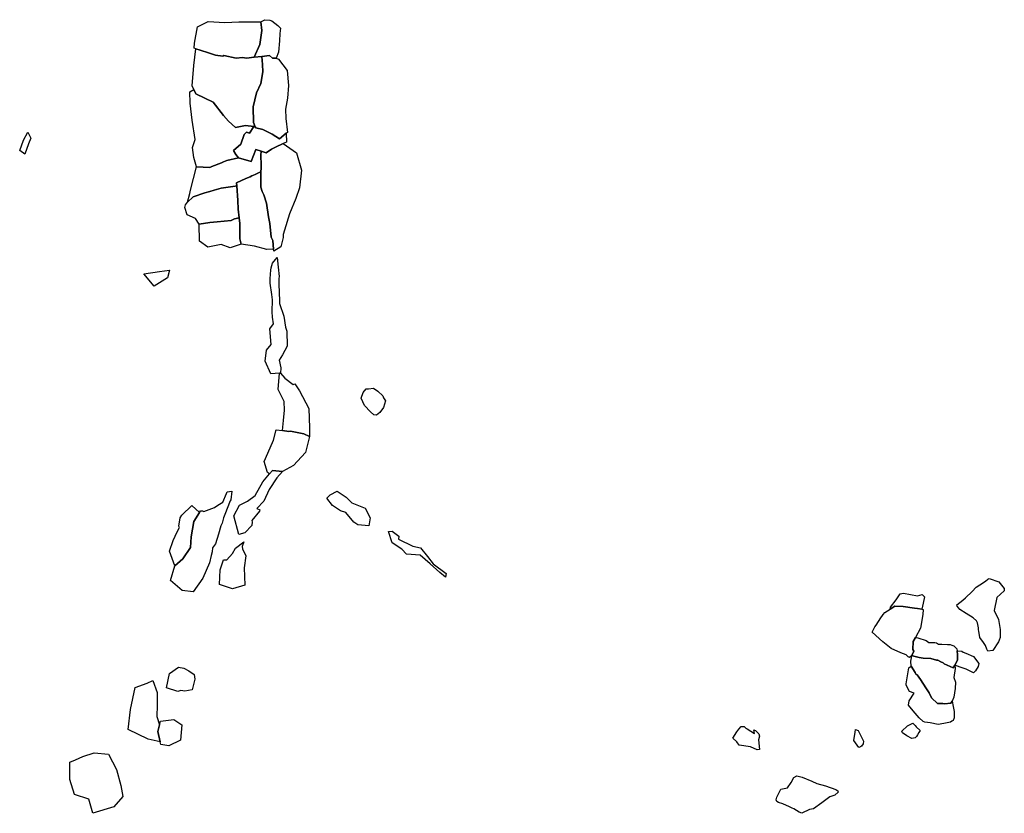
# Model space of a CAD drawing. Units: inches. Extents: x 399738 to 415523, y 4666433 to 4679434.
# Drawn here: x 406199 to 408422, y 4671578 to 4673370 of the extents above; entities that cross this region are included whole.
import ezdxf

# ---------------------------------------------------------------- set-up
doc = ezdxf.new("R2010")
doc.units = ezdxf.units.IN
doc.header["$MEASUREMENT"] = 0
doc.layers.add('GTS_collections', color=254, linetype='Continuous')

msp = doc.modelspace()

# ---------------------------------------------------------------- linework, layer by layer
at = {"layer": 'GTS_collections'}
for points in [[(406624.618, 4673365.8535), (406662.406, 4673363.6864), (406693.9642, 4673364.934), (406743.5749, 4673364.9901), (406745.9745, 4673345.5872), (406741.1018, 4673314.3334), (406728.8795, 4673285.5005), (406711.1304, 4673283.3011), (406702.3087, 4673284.3064), (406687.5172, 4673283.4475), (406660.1785, 4673289.0852), (406657.6001, 4673287.6756), (406641.279, 4673289.78), (406625.5785, 4673295.0968), (406606.2763, 4673301.3444), (406596.7179, 4673304.265), (406593.0205, 4673305.635), (406593.7501, 4673317.0643), (406600.8562, 4673354.0165)], [(406763.8736, 4673369.1164), (406768.3081, 4673367.2808), (406781.675, 4673357.2196), (406787.9029, 4673350.5293), (406786.1778, 4673338.7244), (406785.9587, 4673322.1797), (406783.1454, 4673296.7847), (406778.1892, 4673282.8567), (406769.6744, 4673283.414), (406762.8177, 4673289.3909), (406745.8472, 4673286.9355), (406728.8795, 4673285.5005), (406741.1018, 4673314.3334), (406745.9745, 4673345.5872), (406743.5749, 4673364.9901), (406752.5738, 4673370.0436)], [(406641.279, 4673289.78), (406657.6001, 4673287.6756), (406660.1785, 4673289.0852), (406687.5172, 4673283.4475), (406702.3087, 4673284.3064), (406711.1304, 4673283.3011), (406728.8795, 4673285.5005), (406745.8472, 4673286.9355), (406747.4349, 4673268.8268), (406747.8718, 4673251.9402), (406743.7256, 4673225.6745), (406734.0347, 4673204.7019), (406726.0186, 4673173.0456), (406726.7966, 4673138.2742), (406730.7386, 4673128.4152), (406727.4536, 4673128.8519), (406709.1161, 4673131.2897), (406686.3509, 4673126.9269), (406670.7677, 4673141.1268), (406659.1704, 4673153.8855), (406636.0707, 4673183.4556), (406617.215, 4673192.6393), (406596.6907, 4673202.6357), (406592.2792, 4673212.7201), (406588.6766, 4673220.9555), (406592.4989, 4673266.3274), (406596.7179, 4673304.265), (406606.2763, 4673301.3444), (406625.5785, 4673295.0968)], [(406769.6744, 4673283.414), (406778.1892, 4673282.8567), (406783.516, 4673281.1206), (406803.3231, 4673255.4262), (406806.0885, 4673221.0727), (406803.8194, 4673193.1163), (406799.0305, 4673168.1916), (406799.9881, 4673146.9669), (406803.3713, 4673115.6039), (406801.0938, 4673113.742), (406785.5909, 4673101.0686), (406769.3015, 4673111.8348), (406748.0483, 4673121.8892), (406732.374, 4673126.0949), (406730.7386, 4673128.4152), (406726.7966, 4673138.2742), (406726.0186, 4673173.0456), (406734.0347, 4673204.7019), (406743.7256, 4673225.6745), (406747.8718, 4673251.9402), (406747.4349, 4673268.8268), (406745.8472, 4673286.9355), (406762.8177, 4673289.3909)], [(406670.7677, 4673141.1268), (406686.3509, 4673126.9269), (406709.1161, 4673131.2897), (406727.4536, 4673128.8519), (406717.7188, 4673113.7396), (406711.3957, 4673116.3777), (406705.7096, 4673111.0112), (406698.482, 4673089.0065), (406681.8571, 4673074.4561), (406686.7754, 4673065.5064), (406693.0267, 4673058.4149), (406666.8743, 4673052.0111), (406663.3331, 4673050.7504), (406658.9783, 4673048.964), (406654.6839, 4673047.2022), (406632.7555, 4673038.2065), (406628.1944, 4673036.3354), (406598.3606, 4673037.7978), (406592.2266, 4673059.0971), (406589.387, 4673081.5685), (406595.3207, 4673099.37), (406588.3029, 4673142.9978), (406584.4341, 4673181.2531), (406583.455, 4673207.0315), (406592.2792, 4673212.7201), (406596.6907, 4673202.6357), (406617.215, 4673192.6393), (406636.0707, 4673183.4556), (406659.1704, 4673153.8855)], [(406224.2799, 4673102.5255), (406219.0753, 4673089.9342), (406210.5914, 4673066.725), (406199.3062, 4673074.9826), (406207.8527, 4673097.7467), (406217.5211, 4673115.8314)], [(406730.7386, 4673128.4152), (406732.374, 4673126.0949), (406748.0483, 4673121.8892), (406769.3015, 4673111.8348), (406785.5909, 4673101.0686), (406801.0938, 4673113.742), (406801.8419, 4673093.6347), (406794.2721, 4673090.3166), (406776.5102, 4673082.5311), (406767.6088, 4673077.5403), (406755.526, 4673069.2599), (406743.979, 4673072.907), (406732.0712, 4673076.6645), (406721.945, 4673049.8188), (406693.0267, 4673058.4149), (406686.7754, 4673065.5064), (406681.8571, 4673074.4561), (406698.482, 4673089.0065), (406705.7096, 4673111.0112), (406711.3957, 4673116.3777), (406717.7188, 4673113.7396), (406727.4536, 4673128.8519)], [(406772.2951, 4672851.9056), (406770.5735, 4672871.1558), (406766.8831, 4672879.3118), (406764.1545, 4672910.222), (406761.2083, 4672924.6985), (406756.5869, 4672956.078), (406750.4709, 4672974.3725), (406746.5241, 4672981.8656), (406743.1933, 4672992.2381), (406743.4639, 4673012.6692), (406743.9009, 4673026.1397), (406744.2928, 4673035.8931), (406744.3101, 4673039.678), (406744.0309, 4673048.6026), (406743.7294, 4673057.3165), (406743.4874, 4673064.3107), (406743.979, 4673072.907), (406755.526, 4673069.2599), (406767.6088, 4673077.5403), (406776.5102, 4673082.5311), (406794.2721, 4673090.3166), (406824.225, 4673069.1278), (406835.6862, 4673030.4391), (406830.6954, 4672990.2468), (406822.8628, 4672966.1954), (406808.5386, 4672932.068), (406797.3076, 4672894.5682), (406794.0409, 4672884.8382), (406793.9572, 4672878.5091), (406788.6402, 4672857.3675), (406772.7313, 4672847.0276)], [(406743.7294, 4673057.3165), (406744.0309, 4673048.6026), (406744.3101, 4673039.678), (406744.2928, 4673035.8931), (406743.9009, 4673026.1397), (406740.0549, 4673025.0791), (406736.4391, 4673023.4234), (406733.5623, 4673022.0431), (406730.8046, 4673020.72), (406726.9288, 4673018.8605), (406723.3541, 4673017.2023), (406719.202, 4673015.3373), (406709.5155, 4673011.1173), (406688.4963, 4673001.9168), (406689.1046, 4672994.7045), (406685.8418, 4672994.2623), (406653.7198, 4672989.6591), (406638.0931, 4672985.1644), (406628.3725, 4672982.3488), (406617.3778, 4672978.9671), (406591.1036, 4672970.4397), (406577.9517, 4672957.7147), (406583.1121, 4672977.8931), (406584.671, 4672984.7895), (406598.3606, 4673037.7978), (406628.1944, 4673036.3354), (406632.7555, 4673038.2065), (406654.6839, 4673047.2022), (406658.9783, 4673048.964), (406663.3331, 4673050.7504), (406666.8743, 4673052.0111), (406693.0267, 4673058.4149), (406721.945, 4673049.8188), (406732.0712, 4673076.6645), (406743.979, 4673072.907), (406743.4874, 4673064.3107)], [(406772.2951, 4672851.9056), (406757.018, 4672851.4559), (406729.4497, 4672858.5955), (406699.5239, 4672863.1695), (406696.2258, 4672875.1391), (406696.1085, 4672909.9018), (406694.4982, 4672922.7868), (406692.0769, 4672942.162), (406691.7624, 4672962.0454), (406689.1046, 4672994.7045), (406688.4963, 4673001.9168), (406709.5155, 4673011.1173), (406719.202, 4673015.3373), (406723.3541, 4673017.2023), (406726.9288, 4673018.8605), (406730.8046, 4673020.72), (406733.5623, 4673022.0431), (406736.4391, 4673023.4234), (406740.0549, 4673025.0791), (406743.9009, 4673026.1397), (406743.4639, 4673012.6692), (406743.1933, 4672992.2381), (406746.5241, 4672981.8656), (406750.4709, 4672974.3725), (406756.5869, 4672956.078), (406761.2083, 4672924.6985), (406764.1545, 4672910.222), (406766.8831, 4672879.3118), (406770.5735, 4672871.1558)], [(406628.1343, 4672911.8836), (406604.5194, 4672908.6931), (406596.0922, 4672921.001), (406577.2979, 4672929.6907), (406571.8148, 4672945.8669), (406573.7977, 4672952.1709), (406577.9517, 4672957.7147), (406591.1036, 4672970.4397), (406617.3778, 4672978.9671), (406628.3725, 4672982.3488), (406638.0931, 4672985.1644), (406653.7198, 4672989.6591), (406685.8418, 4672994.2623), (406689.1046, 4672994.7045), (406691.7624, 4672962.0454), (406692.0769, 4672942.162), (406694.4982, 4672922.7868), (406684.277, 4672920.6091), (406676.6255, 4672916.4902), (406645.3028, 4672913.522)], [(406699.5239, 4672863.1695), (406674.5733, 4672855.1025), (406653.8635, 4672862.5957), (406650.4955, 4672861.9211), (406624.2226, 4672856.6585), (406604.8295, 4672870.0205), (406604.5194, 4672908.6931), (406628.1343, 4672911.8836), (406645.3028, 4672913.522), (406676.6255, 4672916.4902), (406684.277, 4672920.6091), (406694.4982, 4672922.7868), (406696.1085, 4672909.9018), (406696.2258, 4672875.1391)], [(406788.822, 4672584.1631), (406788.256, 4672571.6426), (406785.3522, 4672571.6952), (406765.9316, 4672570.4729), (406753.0962, 4672598.9625), (406756.56, 4672623.5715), (406766.8063, 4672636.5407), (406764.135, 4672671.7814), (406772.4602, 4672683.11), (406769.8574, 4672698.5815), (406769.021, 4672710.2536), (406770.0403, 4672737.3382), (406768.3831, 4672749.5176), (406764.8477, 4672775.4998), (406764.9771, 4672785.2711), (406765.4569, 4672795.4256), (406765.8949, 4672804.694), (406767.211, 4672809.79), (406770.0041, 4672820.6054), (406780.3818, 4672832.7295), (406782.5213, 4672811.1788), (406784.6119, 4672790.1199), (406784.2811, 4672785.8066), (406784.3032, 4672766.8018), (406784.552, 4672760.0849), (406785.7024, 4672729.0236), (406795.4002, 4672700.5756), (406799.4513, 4672675.9783), (406802.4696, 4672666.9426), (406802.676, 4672632.6231), (406792.346, 4672613.3247), (406785.2534, 4672601.5354)], [(406532.8998, 4672787.3657), (406502.6558, 4672768.426), (406479.1609, 4672796.2803), (406514.4872, 4672801.2531), (406537.4051, 4672804.3311)], [(406788.256, 4672571.6426), (406797.3477, 4672560.7282), (406816.6478, 4672546.4795), (406819.9733, 4672548.1569), (406830.9883, 4672531.8523), (406851.8467, 4672491.8177), (406853.1744, 4672448.5987), (406853.4652, 4672428.6892), (406840.3567, 4672434.7751), (406822.1596, 4672438.7917), (406810.2154, 4672441.0599), (406807.0676, 4672440.3241), (406792.7172, 4672442.1664), (406794.7598, 4672465.0308), (406796.9675, 4672488.3236), (406795.9862, 4672507.7717), (406782.4739, 4672535.0486), (406785.3522, 4672571.6952)], [(407007.9446, 4672531.0125), (407018.541, 4672520.4886), (407020.3843, 4672516.2441), (407024.6767, 4672509.8572), (407020.0999, 4672494.7027), (407011.7749, 4672483.3738), (407004.7602, 4672477.4692), (406998.4852, 4672477.5521), (406990.9845, 4672484.8699), (406977.3013, 4672499.2661), (406970.0035, 4672515.688), (406974.5466, 4672528.2885), (406980.9287, 4672536.3113), (406986.6301, 4672536.5692), (406997.9649, 4672538.1964)], [(406792.7172, 4672442.1664), (406807.0676, 4672440.3241), (406810.2154, 4672441.0599), (406822.1596, 4672438.7917), (406840.3567, 4672434.7751), (406853.4652, 4672428.6892), (406844.2601, 4672392.7436), (406817.3639, 4672363.4471), (406792.097, 4672349.927), (406769.8801, 4672352.1924), (406763.2155, 4672344.3769), (406758.6005, 4672347.3442), (406751.3352, 4672372.4283), (406764.9604, 4672403.5662), (406772.1225, 4672420.5742), (406778.1311, 4672444.0389)], [(406792.097, 4672349.927), (406779.7402, 4672335.9585), (406762.3785, 4672309.5345), (406750.0475, 4672282.5996), (406734.8895, 4672266.6972), (406741.6145, 4672263.1653), (406740.3376, 4672260.2947), (406723.0477, 4672239.3116), (406724.1966, 4672236.5971), (406722.9021, 4672228.3189), (406707.2414, 4672211.5937), (406694.2235, 4672207.9309), (406682.8072, 4672250.062), (406695.7535, 4672273.5458), (406713.5465, 4672282.6389), (406730.7291, 4672295.5162), (406748.1541, 4672326.7146), (406763.2155, 4672344.3769), (406769.8801, 4672352.1924)], [(406674.2629, 4672283.3815), (406662.2191, 4672253.2224), (406659.5534, 4672245.2616), (406656.2525, 4672232.9779), (406653.6208, 4672227.5709), (406647.747, 4672208.1027), (406641.1081, 4672186.9786), (406634.5124, 4672177.4226), (406633.3529, 4672168.8681), (406631.3419, 4672160.4543), (406627.9849, 4672143.9512), (406612.4139, 4672109.3966), (406590.5304, 4672078.3686), (406566.0409, 4672081.2478), (406539.8335, 4672104.0291), (406549.365, 4672137.1937), (406567.5631, 4672152.4156), (406584.9156, 4672178.0618), (406586.5622, 4672202.5837), (406592.054, 4672236.8277), (406605.2474, 4672257.6312), (406607.4895, 4672261.1667), (406611.6748, 4672261.2593), (406614.987, 4672259.8457), (406639.0495, 4672268.4112), (406646.7179, 4672273.7514), (406657.5415, 4672280.3824), (406666.2833, 4672300.2664), (406667.9297, 4672304.0111), (406678.136, 4672305.649), (406675.8685, 4672286.1366)], [(406936.1629, 4672292.0209), (406949.205, 4672279.0769), (406979.2738, 4672267.2408), (406990.3778, 4672245.1048), (406987.5836, 4672227.3725), (406962.4222, 4672229.3706), (406953.6651, 4672235.3724), (406935.049, 4672257.7189), (406923.1206, 4672261.2083), (406905.0302, 4672273.3305), (406892.6101, 4672289.5981), (406899.8013, 4672296.8942), (406916.1955, 4672305.8338)], [(406605.2474, 4672257.6312), (406592.054, 4672236.8277), (406586.5622, 4672202.5837), (406584.9156, 4672178.0618), (406567.5631, 4672152.4156), (406549.365, 4672137.1937), (406537.5726, 4672170.1385), (406545.4843, 4672193.7999), (406554.5888, 4672214.0025), (406560.3273, 4672223.2553), (406558.7975, 4672226.2187), (406561.2854, 4672245.6763), (406565.1631, 4672251.6219), (406587.4945, 4672272.8708)], [(407054.6575, 4672203.609), (407053.9901, 4672196.8433), (407086.4852, 4672181.0887), (407104.1111, 4672177.5243), (407119.624, 4672157.7736), (407132.7445, 4672141.3565), (407161.9813, 4672119.5666), (407160.5489, 4672111.1452), (407147.5606, 4672121.795), (407125.7664, 4672141.1843), (407103.2323, 4672160.9884), (407072.4559, 4672163.0603), (407061.816, 4672174.7759), (407040.0116, 4672188.9206), (407031.5124, 4672214.465), (407039.6984, 4672215.2454)], [(406701.5532, 4672180.2916), (406701.9922, 4672175.0757), (406709.4525, 4672159.4192), (406705.956, 4672132.3674), (406707.3387, 4672093.3679), (406679.4834, 4672085.2966), (406650.6249, 4672095.0079), (406651.7225, 4672127.9773), (406659.5396, 4672150.7517), (406667.1301, 4672150.2068), (406679.2939, 4672164.4831), (406686.3975, 4672177.0497), (406705.497, 4672191.234)], [(408395.8346, 4671945.8201), (408384.4992, 4671944.1907), (408382.0784, 4671948.5534), (408379.2975, 4671956.9744), (408374.6798, 4671963.8644), (408366.654, 4671975.4077), (408363.669, 4671989.625), (408363.0767, 4671992.4459), (408363.1316, 4671996.6654), (408360.8034, 4672008.1345), (408358.9649, 4672012.8228), (408351.279, 4672019.5664), (408335.229, 4672029.2349), (408321.4756, 4672038.5207), (408318.9564, 4672041.663), (408315.2522, 4672045.7649), (408314.2711, 4672048.7447), (408328.0226, 4672059.3141), (408333.6541, 4672064.5843), (408349.0905, 4672079.0302), (408358.0511, 4672088.5755), (408366.2978, 4672094.021), (408379.0364, 4672101.9624), (408384.1338, 4672106.5605), (408387.2932, 4672108.1852), (408409.2512, 4672101.1252), (408421.0245, 4672085.6462), (408421.5375, 4672080.6421), (408404.9836, 4672065.0872), (408398.3285, 4672035.9658), (408408.1436, 4672015.9591), (408411.9334, 4671993.032), (408412.1805, 4671989.8058), (408411.9878, 4671974.9846), (408410.0142, 4671969.2908), (408408.0602, 4671965.0961)], [(408194.0285, 4672075.0528), (408225.4994, 4672069.2007), (408236.1886, 4672071.949), (408241.1602, 4672066.8866), (408235.8023, 4672042.3017), (408235.7621, 4672039.218), (408225.7012, 4672040.3232), (408219.0264, 4672041.3813), (408193.6421, 4672045.4055), (408174.7335, 4672045.652), (408164.194, 4672039.1415), (408164.3586, 4672043.7839), (408177.4813, 4672060.0537), (408186.1214, 4672073.4899)], [(408212.6614, 4671934.15), (408207.9065, 4671929.6094), (408204.7963, 4671931.76), (408199.8327, 4671936.1015), (408187.9023, 4671940.8648), (408165.9715, 4671950.0352), (408147.2589, 4671965.3275), (408122.9314, 4671987.0233), (408129.1436, 4671999.0747), (408132.3266, 4672002.8802), (408143.078, 4672019.4006), (408146.4487, 4672024.6683), (408148.1625, 4672027.1882), (408151.9589, 4672031.3911), (408164.194, 4672039.1415), (408174.7335, 4672045.652), (408193.6421, 4672045.4055), (408219.0264, 4672041.3813), (408225.7012, 4672040.3232), (408235.7621, 4672039.218), (408238.6401, 4672038.2668), (408237.9925, 4672026.8919), (408232.729, 4671996.5864), (408221.0582, 4671975.334), (408215.8951, 4671965.9319), (408215.0857, 4671948.1734), (408217.5121, 4671944.2548)], [(408244.9109, 4671968.1082), (408251.2139, 4671963.8059), (408256.8346, 4671964.1769), (408265.0859, 4671963.6252), (408268.7958, 4671963.1326), (408273.2157, 4671960.0765), (408280.7297, 4671959.9786), (408293.6516, 4671959.5075), (408299.0548, 4671959.2958), (408303.26, 4671958.0092), (408307.774, 4671956.628), (408311.5232, 4671952.8032), (408314.6218, 4671949.7644), (408315.0118, 4671945.0126), (408315.7623, 4671935.8675), (408315.6076, 4671923.9864), (408309.7007, 4671912.5776), (408305.8806, 4671906.3439), (408285.8487, 4671915.4893), (408283.3222, 4671918.0765), (408278.3128, 4671920.2518), (408271.4202, 4671923.6733), (408268.2882, 4671924.1583), (408255.7807, 4671927.653), (408238.7767, 4671928.3186), (408229.3042, 4671930.219), (408217.3631, 4671932.8179), (408212.6614, 4671934.15), (408217.5121, 4671944.2548), (408215.0857, 4671948.1734), (408215.8951, 4671965.9319), (408221.0582, 4671975.334), (408226.1614, 4671974.2385)], [(408217.3631, 4671932.8179), (408229.3042, 4671930.219), (408238.7767, 4671928.3186), (408255.7807, 4671927.653), (408268.2882, 4671924.1583), (408271.4202, 4671923.6733), (408278.3128, 4671920.2518), (408283.3222, 4671918.0765), (408285.8487, 4671915.4893), (408305.8806, 4671906.3439), (408309.7007, 4671912.5776), (408310.3221, 4671904.9534), (408307.4978, 4671884.6667), (408311.1632, 4671874.4018), (408310.3161, 4671860.0866), (408307.5846, 4671840.5761), (408303.6461, 4671831.2543), (408301.0834, 4671826.501), (408286.5782, 4671825.6349), (408282.7855, 4671826.1284), (408274.605, 4671825.7908), (408270.8125, 4671826.2843), (408257.1051, 4671839.1234), (408251.629, 4671849.8562), (408244.1856, 4671861.7251), (408232.4499, 4671880.0914), (408225.0747, 4671890.849), (408221.8703, 4671892.1123), (408220.1088, 4671896.3554), (408211.3898, 4671910.2378), (408210.2191, 4671921.8382), (408212.3752, 4671928.945), (408212.6614, 4671934.15)], [(408356.832, 4671899.6837), (408351.7402, 4671895.5298), (408335.4544, 4671903.7934), (408321.6793, 4671908.2483), (408309.7007, 4671912.5776), (408315.6076, 4671923.9864), (408315.7623, 4671935.8675), (408315.0118, 4671945.0126), (408325.9516, 4671944.6193), (408328.3956, 4671942.0333), (408334.6435, 4671939.8419), (408352.2199, 4671932.3944), (408363.9833, 4671916.1381), (408362.6624, 4671909.8251)], [(406569.5432, 4671905.7673), (406581.2291, 4671900.1333), (406593.0902, 4671891.5356), (406594.27, 4671880.8585), (406588.9135, 4671856.83), (406571.8593, 4671853.7245), (406563.0461, 4671855.5073), (406556.082, 4671853.4896), (406530.3427, 4671861.8273), (406537.7062, 4671893.9363), (406558.0454, 4671908.104)], [(408303.6461, 4671831.2543), (408306.2512, 4671819.5427), (408308.3995, 4671808.0259), (408308.2167, 4671793.9796), (408306.2344, 4671787.6196), (408303.0749, 4671785.9949), (408299.9097, 4671783.926), (408285.0466, 4671780.9544), (408272.0927, 4671778.7353), (408254.4668, 4671782.4077), (408241.9373, 4671784.2367), (408238.1505, 4671785.1746), (408229.4251, 4671793.7286), (408215.7525, 4671809.2326), (408205.2655, 4671822.0297), (408206.6373, 4671832.229), (408217.8894, 4671849.6294), (408207.5728, 4671853.3176), (408200.1585, 4671867.4075), (408200.2034, 4671870.8496), (408202.9947, 4671888.5824), (408206.3639, 4671906.3076), (408211.3898, 4671910.2378), (408220.1088, 4671896.3554), (408221.8703, 4671892.1123), (408225.0747, 4671890.849), (408232.4499, 4671880.0914), (408244.1856, 4671861.7251), (408251.629, 4671849.8562), (408257.1051, 4671839.1234), (408270.8125, 4671826.2843), (408274.605, 4671825.7908), (408282.7855, 4671826.1284), (408286.5782, 4671825.6349), (408301.0834, 4671826.501)], [(406509.3885, 4671851.1107), (406509.6674, 4671822.343), (406508.6692, 4671796.9241), (406515.0287, 4671778.0705), (406510.7736, 4671762.5793), (406516.3544, 4671739.9073), (406489.0788, 4671745.8755), (406444.0213, 4671767.2416), (406449.0821, 4671812.4859), (406459.8197, 4671862.3193), (406487.0332, 4671871.731), (406499.6743, 4671878.3377)], [(406565.1557, 4671777.9611), (406562.1349, 4671743.2401), (406535.5613, 4671730.5137), (406517.9047, 4671733.6097), (406516.3544, 4671739.9073), (406510.7736, 4671762.5793), (406515.0287, 4671778.0705), (406517.369, 4671786.5913), (406547.0586, 4671789.6401)], [(408220.3641, 4671776.5218), (408222.8848, 4671773.4903), (408231.6102, 4671764.9364), (408228.4175, 4671760.7578), (408225.7911, 4671755.6833), (408223.1259, 4671751.2514), (408220.6601, 4671748.5316), (408212.4694, 4671747.4166), (408201.8115, 4671753.4415), (408191.82, 4671759.9021), (408190.6262, 4671763.3604), (408202.718, 4671775.4745), (408215.3937, 4671781.6951)], [(407834.1501, 4671773.902), (407838.4771, 4671770.0695), (407841.0195, 4671768.7034), (407857.4555, 4671758.5511), (407856.1029, 4671766.3961), (407859.8027, 4671765.126), (407867.2992, 4671757.3649), (407869.1374, 4671752.6765), (407867.1278, 4671744.2625), (407869.3175, 4671722.2445), (407863.6908, 4671721.4297), (407848.6684, 4671728.4008), (407822.8641, 4671731.9035), (407817.9237, 4671739.3535), (407808.5418, 4671748.1943), (407818.223, 4671762.2273), (407822.0586, 4671768.1742), (407827.5088, 4671774.4331)], [(408091.7131, 4671765.4277), (408104.0325, 4671741.1676), (408103.2894, 4671734.847), (408099.4242, 4671729.7889), (408096.9253, 4671728.1556), (408093.1037, 4671726.4286), (408081.9968, 4671742.3436), (408084.7276, 4671761.743), (408085.7579, 4671767.3248)], [(406411.4756, 4671592.7582), (406364.0444, 4671578.5068), (406354.9834, 4671609.827), (406322.9842, 4671621.0326), (406312.116, 4671654.6055), (406312.3366, 4671671.1907), (406312.4391, 4671678.8959), (406312.6344, 4671693.5799), (406325.2247, 4671699.2617), (406341.7982, 4671706.7411), (406367.7563, 4671714.8363), (406400.1118, 4671711.7635), (406417.6384, 4671677.4133), (406427.8938, 4671641.1833), (406431.9384, 4671616.1416)], [(407964.9661, 4671659.9128), (407987.4757, 4671650.7342), (407998.2168, 4671645.3583), (408017.6531, 4671640.567), (408041.4955, 4671632.2596), (408045.8329, 4671629.2044), (408046.4543, 4671626.1978), (408038.7646, 4671619.1906), (408027.693, 4671615.6703), (408009.5529, 4671602.1361), (407991.1166, 4671588.0506), (407981.603, 4671586.842), (407964.4764, 4671578.1812), (407958.234, 4671580.8172), (407946.3606, 4671588.6353), (407942.578, 4671589.9063), (407937.0022, 4671592.9778), (407921.9793, 4671599.9486), (407911.9385, 4671602.6341), (407908.1676, 4671604.7935), (407906.3177, 4671608.5937), (407908.2939, 4671614.4538), (407917.3675, 4671632.5486), (407932.518, 4671635.349), (407940.1934, 4671647.576), (407946.7069, 4671659.374), (407953.0262, 4671662.6231)]]:
    msp.add_lwpolyline(points, close=True, dxfattribs=at)

doc.saveas('drawing.dxf')
